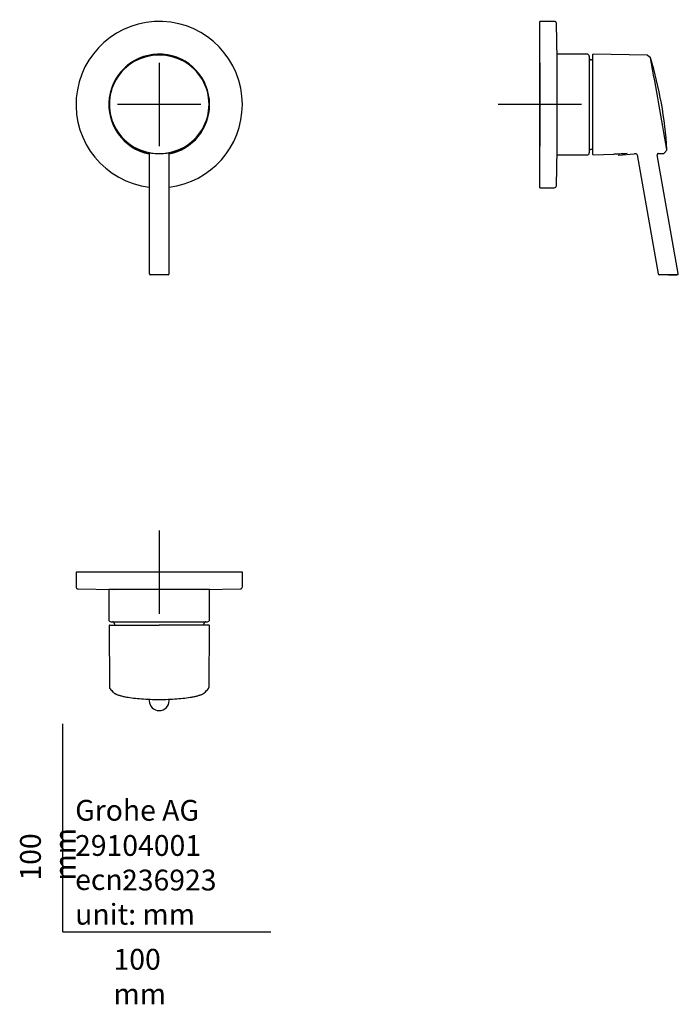
# Model space of a CAD drawing. Units: millimetres. Extents: x -21 to 296, y -35 to 439.
import ezdxf
from ezdxf.lldxf.tags import DXFTag

# ---------------------------------------------------------------- set-up
doc = ezdxf.new("R2010")
doc.units = ezdxf.units.MM
for name, color, linetype in [('(2_2)\xa002822131_2', 7, 'Continuous'), ('(2_2)\xa0408152038_', 7, 'Continuous'), ('(2_2)\xa0408153038_', 7, 'Continuous'), ('(3_3)\xa0401065038_', 7, 'Continuous'), ('Default', 7, 'Continuous')]:
    doc.layers.add(name, color=color, linetype=linetype)
tags = doc.linetypes.add('CENTER2', pattern=[28.575, 19.05, -3.175, 3.175, -3.175]).pattern_tags.tags
tags[10:11] = [DXFTag(74, 4), DXFTag(75, 0), DXFTag(340, '0'), DXFTag(46, 0.0), DXFTag(50, 0.0), DXFTag(44, 0.0), DXFTag(45, 0.0)]
tags[8:9] = [DXFTag(74, 4), DXFTag(75, 0), DXFTag(340, '0'), DXFTag(46, 0.0), DXFTag(50, 0.0), DXFTag(44, 0.0), DXFTag(45, 0.0)]
tags[6:7] = [DXFTag(74, 4), DXFTag(75, 0), DXFTag(340, '0'), DXFTag(46, 0.0), DXFTag(50, 0.0), DXFTag(44, 0.0), DXFTag(45, 0.0)]
tags[4:5] = [DXFTag(74, 4), DXFTag(75, 0), DXFTag(340, '0'), DXFTag(46, 0.0), DXFTag(50, 0.0), DXFTag(44, 0.0), DXFTag(45, 0.0)]

# ---------------------------------------------------------------- blocks, each defined once
blk = doc.blocks.new('SEANNOT_GROUP')
at = {"layer": 'Default', "color": 7, "linetype": 'CENTER2'}
for p, q in [((46.35, 417.9), (46.35, 377.9)), ((66.35, 397.9), (26.35, 397.9))]:
    blk.add_line(p, q, dxfattribs=at)
blk = doc.blocks.new('SEANNOT_GROUP1')
at = {"layer": 'Default', "color": 7, "linetype": 'CENTER2'}
for p, q in [((229.42, 417.9), (229.42, 377.9)), ((249.42, 397.9), (209.42, 397.9))]:
    blk.add_line(p, q, dxfattribs=at)
blk = doc.blocks.new('SEANNOT_GROUP2')
at = {"layer": 'Default', "color": 7, "linetype": 'CENTER2'}
for p, q in [((46.35, 192.94), (46.35, 152.94)), ((66.35, 172.94), (26.35, 172.94))]:
    blk.add_line(p, q, dxfattribs=at)
blk = doc.blocks.new('SE')
at = {"layer": '(2_2)\xa0408152038_', "color": 7, "linetype": 'Continuous'}
for start, end in [(0, 263.1961), (276.8361, 0)]:
    blk.add_arc((46.35, 397.9), 40, start, end, dxfattribs=at)
at = {"layer": '(2_2)\xa0408153038_', "color": 7, "linetype": 'Continuous'}
for start, end in [(0, 258.731), (281.3228, 360)]:
    blk.add_arc((46.35, 397.9), 24.25, start, end, dxfattribs=at)
at = {"layer": '(3_3)\xa0401065038_', "color": 7, "linetype": 'Continuous'}
for p, q in [((41.61, 374.3), (41.61, 316.51)), ((51.11, 316.51), (51.11, 374.3))]:
    blk.add_line(p, q, dxfattribs=at)
for centre, radius, start, end in [((46.38, 397.93), 24.14, 90.0561, 258.5944), ((46, 398), 23.62, 89.1631, 270.8376), ((46.33, 397.93), 24.14, 281.4196, 89.9433), ((46.71, 398), 23.62, 269.1415, 90.8585), ((41.13, 374.32), 0.472, 357.6216, 65.9578), ((51.6, 374.32), 0.483, 114.049, 181.7036), ((42.11, 316.5), 0.493, 179.4571, 263.4392), ((46.4, -542.94), 858.96, 89.71885, 90.28699), ((50.62, 316.49), 0.486, 277.8707, 1.3546)]:
    blk.add_arc(centre, radius, start, end, dxfattribs=at)
for points, knots in [([(41.25, 374.8), (41.37, 374.79), (41.88, 374.7), (43.65, 374.46), (44.97, 374.34), (46.36, 374.34)], [0.5301028, 0.5301028, 0.5301028, 0.5301028, 0.75, 0.75, 1, 1, 1, 1]), ([(46.36, 374.34), (47.75, 374.34), (49.08, 374.46), (50.77, 374.69), (51.27, 374.78), (51.44, 374.8)], [0, 0, 0, 0, 0.25, 0.25, 0.4528756, 0.4528756, 0.4528756, 0.4528756])]:
    blk.add_open_spline(points, degree=3, knots=knots, dxfattribs=at)
blk.add_open_spline([(41.32, 374.75), (41.29, 374.76), (41.27, 374.77), (41.25, 374.78)], degree=3, dxfattribs=at)
blk = doc.blocks.new('SE1')
at = {"layer": '(2_2)\xa002822131_2', "color": 7, "linetype": 'Continuous'}
for p, q in [((271.51, 374.29), (267.44, 373.97)), ((274.89, 374.06), (267.23, 373.46)), ((267.44, 373.97), (267.23, 373.46)), ((267.67, 374.01), (267.66, 373.99))]:
    blk.add_line(p, q, dxfattribs=at)
at = {"layer": '(2_2)\xa0408152038_', "color": 7, "linetype": 'Continuous'}
for p, q in [((229.42, 357.9), (229.42, 437.9)), ((236.42, 437.9), (229.42, 437.9)), ((237.72, 419.73), (237.42, 436.92)), ((237.42, 358.88), (237.72, 376.07)), ((229.42, 357.9), (236.42, 357.9))]:
    blk.add_line(p, q, dxfattribs=at)
for centre, start, end in [((236.42, 436.9), 1, 90), ((236.42, 358.9), 270, 359)]:
    blk.add_arc(centre, 1, start, end, dxfattribs=at)
at = {"layer": '(2_2)\xa0408153038_', "color": 7, "linetype": 'Continuous'}
for p, q in [((237.72, 373.65), (237.72, 422.15)), ((252.22, 422.15), (237.72, 422.15)), ((253.22, 421.15), (253.22, 374.65)), ((254.86, 419.4), (254.22, 419.4)), ((254.22, 376.4), (254.86, 376.4)), ((237.72, 373.65), (252.22, 373.65))]:
    blk.add_line(p, q, dxfattribs=at)
for centre, start, end in [((252.22, 421.15), 0, 90), ((254.22, 420.4), 180, 270), ((252.22, 374.65), 270, 0), ((254.22, 375.4), 90, 180)]:
    blk.add_arc(centre, 1, start, end, dxfattribs=at)
at = {"layer": '(3_3)\xa0401065038_', "color": 7, "linetype": 'Continuous'}
for p, q in [((254.86, 373.99), (254.86, 421.87)), ((281.03, 421.62), (255.07, 422.07)), ((282.52, 420.61), (281.3, 421.53)), ((286.44, 374.34), (288.91, 374.38)), ((288.91, 374.38), (288.91, 374.38)), ((289.23, 374.53), (290.49, 375.88)), ((255.07, 373.79), (265.09, 373.96)), ((267.67, 374.01), (265.09, 373.96)), ((275.81, 374.15), (274.92, 374.14)), ((276.31, 373.74), (286.42, 316.42)), ((296.03, 316.6), (285.96, 373.75))]:
    blk.add_line(p, q, dxfattribs=at)
for centre, radius, start, end in [((281.03, 421.16), 0.457, 53.0519, 88.8739), ((282.24, 420.25), 0.457, 16.9266, 52.8045), ((-5754.14, -686.25), 6137.41, 9.968873, 10.387746), ((96.6, 364.18), 194.37, 3.5506, 16.8061), ((271.67, 346.15), 28.14, 90.3144, 98.18), ((286.45, 373.84), 0.5, 90.9996, 190), ((288.9, 374.84), 0.459, 271.2553, 316.9908), ((290.15, 376.19), 0.459, 317.5077, 3.2894), ((275.82, 373.65), 0.5, 10, 90.9996), ((286.9, 316.5), 0.486, 188.8801, 258.1274), ((295.55, 316.49), 0.483, 279.0948, 12.2743)]:
    blk.add_arc(centre, radius, start, end, dxfattribs=at)
for points, knots in [([(254.86, 421.87), (254.86, 421.93), (254.89, 421.98), (254.96, 422.05), (255.01, 422.07), (255.07, 422.07)], [0, 0, 0, 0, 0.5, 0.5, 1, 1, 1, 1]), ([(255.07, 373.79), (255.01, 373.79), (254.96, 373.81), (254.89, 373.88), (254.86, 373.94), (254.86, 373.99)], [0, 0, 0, 0, 0.5, 0.5, 1, 1, 1, 1]), ([(295.55, 316.01), (295.55, 316.01), (295.08, 316.01), (293.47, 316.01), (292.35, 316.01), (290.1, 316.01), (288.98, 316.01), (287.38, 316.01), (286.9, 316.01), (286.9, 316.01)], [0.500132, 0.500132, 0.500132, 0.500132, 0.625, 0.625, 0.75, 0.75, 0.875, 0.875, 1, 1, 1, 1])]:
    blk.add_open_spline(points, degree=3, knots=knots, dxfattribs=at)
for points in [[(281.12, 421.61), (281.09, 421.62), (281.07, 421.62), (281.07, 421.61)], [(291.34, 315.97), (293.74, 315.98), (295.12, 315.99), (295.47, 316)]]:
    blk.add_open_spline(points, degree=3, dxfattribs=at)
blk = doc.blocks.new('SE2')
at = {"layer": '(2_2)\xa0408152038_', "color": 7, "linetype": 'Continuous'}
for p, q in [((86.35, 172.94), (6.35, 172.94)), ((6.35, 172.94), (6.35, 165.94)), ((86.35, 165.94), (86.35, 172.94)), ((7.33, 164.94), (24.52, 164.64)), ((68.18, 164.64), (85.37, 164.94))]:
    blk.add_line(p, q, dxfattribs=at)
for centre, start, end in [((7.35, 165.94), 180, 269), ((85.35, 165.94), 271, 0)]:
    blk.add_arc(centre, 1, start, end, dxfattribs=at)
at = {"layer": '(2_2)\xa0408153038_', "color": 7, "linetype": 'Continuous'}
for p, q in [((70.6, 164.64), (22.1, 164.64)), ((22.1, 164.64), (22.1, 150.14)), ((70.6, 150.14), (70.6, 164.64)), ((23.1, 149.14), (69.6, 149.14)), ((24.85, 148.14), (24.85, 147.49)), ((67.85, 147.49), (67.85, 148.14))]:
    blk.add_line(p, q, dxfattribs=at)
for centre, start, end in [((23.1, 150.14), 180, 270), ((23.85, 148.14), 0, 90), ((68.85, 148.14), 90, 180), ((69.6, 150.14), 270, 0)]:
    blk.add_arc(centre, 1, start, end, dxfattribs=at)
at = {"layer": '(3_3)\xa0401065038_', "color": 7, "linetype": 'Continuous'}
for p, q in [((22.24, 147.29), (22.39, 117.72)), ((22.44, 147.49), (46.36, 147.49)), ((70.28, 147.49), (46.36, 147.49)), ((70.33, 117.74), (70.48, 147.29)), ((41.61, 111.84), (41.61, 111.13)), ((51.11, 111.13), (51.11, 111.84))]:
    blk.add_line(p, q, dxfattribs=at)
for centre, radius, start, end in [((22.44, 147.29), 0.2, 89.9889, 179.1504), ((70.28, 147.29), 0.2, 0.9053, 90.0019), ((23.7, 117.75), 1.31, 181.1152, 227.5022), ((68.97, 117.79), 1.36, 313.3993, 321.1257), ((68.97, 117.79), 1.36, 323.4772, 357.4583), ((35.09, 139.11), 26.58, 257.7261, 260.2389), ((46.36, 111.13), 4.78, 180.0719, 359.9319)]:
    blk.add_arc(centre, radius, start, end, dxfattribs=at)
for points in [[(22.8, 116.8), (23.28, 116.27), (23.78, 115.72), (24.28, 115.16)], [(24.29, 115.16), (24.28, 115.16), (24.28, 115.17), (24.27, 115.18)], [(68.41, 115.16), (68.93, 115.73), (69.43, 116.28), (69.92, 116.81)]]:
    blk.add_open_spline(points, degree=3, dxfattribs=at)
for points, knots in [([(24.3, 115.16), (24.36, 115.1), (24.48, 114.97), (24.75, 114.76), (25.1, 114.54), (25.51, 114.33), (25.97, 114.12), (26.48, 113.93), (27.04, 113.74), (27.64, 113.57), (28.28, 113.4), (28.9, 113.25), (29.27, 113.17), (29.44, 113.14)], [0, 0, 0, 0, 0.061012, 0.157987, 0.258608, 0.359393, 0.458933, 0.557054, 0.6538, 0.749241, 0.844824, 0.940388, 1, 1, 1, 1]), ([(62.78, 113.04), (62.82, 113.05), (63.11, 113.1), (63.65, 113.22), (64.34, 113.38), (65, 113.55), (65.6, 113.72), (66.15, 113.9), (66.66, 114.09), (67.12, 114.29), (67.53, 114.5), (67.89, 114.72), (68.2, 114.94), (68.34, 115.09), (68.41, 115.17)], [0, 0, 0, 0, 0.012933, 0.102575, 0.192329, 0.282064, 0.371687, 0.461137, 0.550795, 0.641741, 0.733787, 0.827036, 0.921463, 1, 1, 1, 1]), ([(70.33, 117.74), (70.33, 117.74), (70.33, 117.74), (70.33, 117.74), (70.33, 117.74), (70.33, 117.73)], [0.4999575973, 0.4999575973, 0.4999575973, 0.4999575973, 0.5, 0.5, 0.5008177096, 0.5008177096, 0.5008177096, 0.5008177096]), ([(30.63, 112.91), (30.64, 112.91), (30.65, 112.9), (31.69, 112.72), (32.8, 112.56), (35.2, 112.27), (36.49, 112.15), (39.18, 111.95), (40.56, 111.88), (43.41, 111.77), (44.88, 111.75), (46.35, 111.75)], [0.7492739, 0.7492739, 0.7492739, 0.7492739, 0.75, 0.75, 0.8125, 0.8125, 0.875, 0.875, 0.9375, 0.9375, 1, 1, 1, 1]), ([(46.35, 111.75), (47.82, 111.75), (49.27, 111.77), (52.11, 111.87), (53.52, 111.95), (56.2, 112.15), (57.48, 112.27), (59.88, 112.55), (61.01, 112.72), (62.27, 112.94), (62.51, 112.99), (62.74, 113.03)], [0, 0, 0, 0, 0.0625, 0.0625, 0.125, 0.125, 0.1875, 0.1875, 0.25, 0.25, 0.264905, 0.264905, 0.264905, 0.264905])]:
    blk.add_open_spline(points, degree=3, knots=knots, dxfattribs=at)

msp = doc.modelspace()

# ---------------------------------------------------------------- linework, layer by layer
at = {"layer": 'Default', "color": 7, "linetype": 'Continuous'}
for q in [(0, 100), (100, 0)]:
    msp.add_line((0, 0), q, dxfattribs=at)

# ---------------------------------------------------------------- block references
at = {"layer": 'Default'}
for name in ['SE', 'SE1', 'SEANNOT_GROUP', 'SEANNOT_GROUP1', 'SEANNOT_GROUP2', 'SE2']:
    msp.add_blockref(name, (0, 0), dxfattribs=at)

# ---------------------------------------------------------------- texts
at = {"layer": 'Default', "char_height": 10}
for s, insert, width, attachment_point in [('{\\fSolid Edge ISO|b0||i0||c0|p34;\\C7;\\H10.;\\W1.;Grohe AG\\P}{\\fSolid Edge ISO|b0||i0||c0|p34;\\C7;\\H10.;\\W1.;\\P}{\\fSolid Edge ISO|b0||i0||c0|p34;\\C7;\\H10.;\\W1.;ecn:\\P}{\\fSolid Edge ISO|b0||i0||c0|p34;\\C7;\\H10.;\\W1.;unit: mm}', (5.94, 63.42), 113.8626, 1), ('{\\fSolid Edge ISO|b0||i0||c0|p34;\\C7;\\H10.;\\W1.;29104001}', (5.9, 41.5), 109.9147, 4), ('{\\fSolid Edge ISO|b0||i0||c0|p34;\\C7;\\H10.;\\W1.;236923}', (28.49, 24.86), 86.6917, 4), ('{\\fSolid Edge ISO|b0||i0||c0|p34;\\C7;\\H10.;\\W1.;100 mm}', (24.39, -8.24), 35, 1)]:
    msp.add_mtext(s, dxfattribs=dict(at, insert=insert, width=width, attachment_point=attachment_point))
at = {"layer": 'Default', "insert": (-20.57, 24.62), "char_height": 10, "width": 35, "attachment_point": 1, "rotation": 90}
msp.add_mtext('{\\fSolid Edge ISO|b0||i0||c0|p34;\\C7;\\H10.;\\W1.;100 mm}', dxfattribs=at)

doc.saveas('drawing.dxf')
